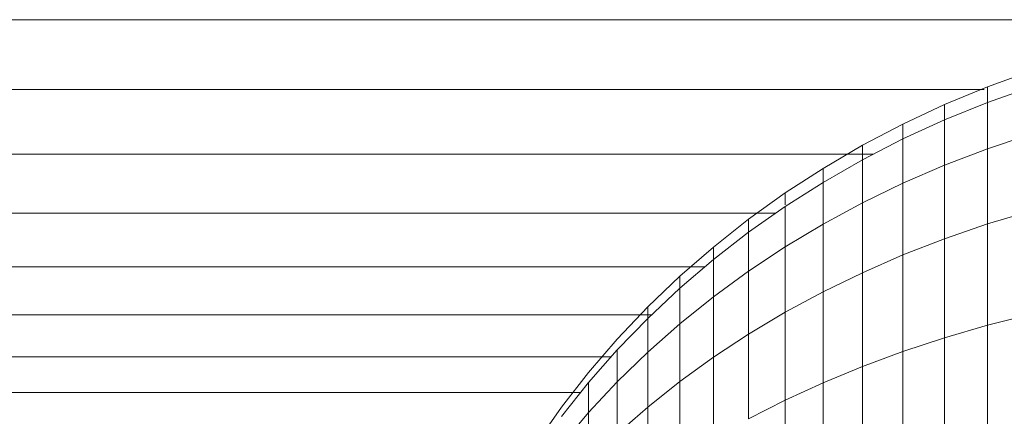
# Model space of a CAD drawing. Units: millimetres. Extents: x -3131 to 6949, y -2953 to 4175.
# Drawn here: x 1920 to 1942, y 401 to 410 of the extents above; entities that cross this region are included whole.
import ezdxf

# ---------------------------------------------------------------- set-up
doc = ezdxf.new("R2010")
doc.units = ezdxf.units.MM
doc.layers.add('A-GENM', color=13, linetype='Continuous', lineweight=9)
doc.layers.add('G-IMPT', color=8, linetype='Continuous', lineweight=9)

# ---------------------------------------------------------------- blocks, each defined once
blk = doc.blocks.new('D-Gym Taiji Wheel - 14_DWG-426594-East')
at = {"layer": 'G-IMPT'}
for p, q in [((193.942, 259.348), (-92.015, 259.348)), ((186.554, 257.828), (187.548, 258.187)), ((186.478, 257.77), (-90.436, 257.77)), ((185.585, 257.427), (186.554, 257.828)), ((186.554, 257.828), (186.554, 257.474)), ((187.548, 257.826), (186.554, 257.474)), ((184.642, 256.985), (185.585, 257.427)), ((186.554, 257.474), (185.585, 257.081)), ((185.585, 257.081), (185.585, 257.427)), ((185.585, 257.427), (185.585, 257.081)), ((186.554, 257.474), (186.554, 256.426)), ((183.726, 256.504), (184.642, 256.985)), ((185.585, 257.081), (184.642, 256.648)), ((184.642, 256.648), (184.642, 256.985)), ((184.642, 256.985), (184.642, 256.648)), ((185.585, 257.081), (185.585, 256.055)), ((187.548, 256.757), (186.554, 256.426)), ((182.838, 255.983), (183.726, 256.504)), ((184.642, 256.648), (183.726, 256.175)), ((183.726, 256.175), (183.726, 256.504)), ((183.726, 256.504), (183.726, 256.175)), ((184.642, 256.648), (184.642, 255.647)), ((183.981, 256.307), (-88.973, 256.306)), ((186.554, 256.426), (185.585, 256.055)), ((186.554, 256.426), (186.554, 254.723)), ((181.98, 255.425), (182.838, 255.983)), ((183.726, 256.175), (182.838, 255.664)), ((182.838, 255.664), (182.838, 255.983)), ((182.838, 255.983), (182.838, 255.664)), ((183.726, 256.175), (183.726, 255.202)), ((185.585, 256.055), (184.642, 255.647)), ((185.585, 256.055), (185.585, 254.389)), ((182.838, 255.664), (181.98, 255.117)), ((182.838, 255.664), (182.838, 254.721)), ((184.642, 255.647), (183.726, 255.202)), ((184.642, 255.647), (184.642, 254.022)), ((181.153, 254.831), (181.98, 255.425)), ((181.98, 255.155), (181.98, 255.425)), ((181.98, 255.425), (181.98, 255.155)), ((181.98, 255.117), (181.153, 254.535)), ((181.98, 255.117), (181.98, 254.205)), ((183.726, 255.202), (182.838, 254.721)), ((183.726, 255.202), (183.726, 253.621)), ((181.763, 254.965), (-87.631, 254.965)), ((187.548, 255.021), (186.554, 254.723)), ((180.359, 254.202), (181.153, 254.831)), ((181.153, 254.535), (181.153, 254.831)), ((181.153, 254.831), (181.153, 254.535)), ((182.838, 254.721), (181.98, 254.205)), ((182.838, 254.721), (182.838, 253.189)), ((186.554, 254.723), (185.585, 254.389)), ((186.554, 254.723), (186.554, 252.431)), ((181.153, 254.535), (180.359, 253.918)), ((181.153, 254.535), (181.153, 253.657)), ((179.599, 253.54), (180.359, 254.202)), ((180.359, 253.918), (180.359, 254.202)), ((180.359, 254.202), (180.359, 253.918)), ((181.98, 254.205), (181.153, 253.657)), ((181.98, 254.205), (181.98, 252.725)), ((185.585, 254.389), (184.642, 254.022)), ((185.585, 254.389), (185.585, 252.148)), ((184.642, 254.022), (183.726, 253.621)), ((184.642, 254.022), (184.642, 251.835)), ((180.359, 253.918), (179.599, 253.268)), ((180.359, 253.918), (180.359, 253.076)), ((180.162, 253.75), (-86.416, 253.749)), ((178.874, 252.845), (179.599, 253.54)), ((179.599, 253.268), (179.599, 253.54)), ((179.599, 253.54), (179.599, 253.268)), ((181.153, 253.657), (180.359, 253.076)), ((181.153, 253.657), (181.153, 252.231)), ((183.726, 253.621), (182.838, 253.189)), ((183.726, 253.621), (183.726, 251.494)), ((179.599, 253.268), (178.874, 252.587)), ((179.599, 253.268), (179.599, 252.464)), ((182.838, 253.189), (181.98, 252.725)), ((182.838, 253.189), (182.838, 251.126)), ((180.359, 253.076), (179.599, 252.464)), ((180.359, 253.076), (180.359, 251.708)), ((178.958, 252.666), (-85.332, 252.666)), ((178.186, 252.119), (178.874, 252.845)), ((178.874, 252.587), (178.874, 252.845)), ((178.874, 252.845), (178.874, 252.587)), ((181.98, 252.725), (181.153, 252.231)), ((181.98, 252.725), (181.98, 250.732)), ((187.548, 252.685), (186.554, 252.431)), ((178.874, 252.587), (178.186, 251.875)), ((178.874, 252.587), (178.874, 251.822)), ((179.599, 252.464), (178.874, 251.822)), ((179.599, 252.464), (179.599, 251.157)), ((186.554, 252.431), (185.585, 252.148)), ((186.554, 252.431), (186.554, 249.639)), ((181.153, 252.231), (180.359, 251.708)), ((181.153, 252.231), (181.153, 250.312)), ((177.536, 251.363), (178.186, 252.119)), ((185.585, 252.148), (184.642, 251.835)), ((185.585, 252.148), (185.585, 249.416)), ((178.186, 251.875), (177.536, 251.134)), ((178.186, 251.875), (178.186, 251.151)), ((178.874, 251.822), (178.186, 251.151)), ((178.874, 251.822), (178.874, 250.579)), ((184.642, 251.835), (183.726, 251.494)), ((184.642, 251.835), (184.642, 249.171)), ((178.048, 251.718), (-84.384, 251.718)), ((180.359, 251.708), (179.599, 251.157)), ((180.359, 251.708), (180.359, 249.867)), ((176.926, 250.579), (177.536, 251.363)), ((183.726, 251.494), (182.838, 251.126)), ((183.726, 251.494), (183.726, 248.903)), ((177.536, 251.134), (176.926, 250.364)), ((178.186, 251.151), (177.536, 250.453)), ((177.536, 251.134), (177.536, 250.453)), ((178.186, 251.151), (178.186, 249.976)), ((179.599, 251.157), (178.874, 250.579)), ((179.599, 251.157), (179.599, 249.399)), ((182.838, 251.126), (181.98, 250.732)), ((182.838, 251.126), (182.838, 248.614)), ((177.336, 250.909), (-83.575, 250.909)), ((181.98, 250.732), (181.153, 250.312)), ((181.98, 250.732), (181.98, 248.304)), ((176.356, 249.768), (176.926, 250.579)), ((177.536, 250.453), (176.926, 249.728)), ((177.536, 250.453), (177.536, 249.347)), ((178.874, 250.579), (178.186, 249.976)), ((178.874, 250.579), (178.874, 248.907))]:
    blk.add_line(p, q, dxfattribs=at)
blk = doc.blocks.new('D-Gym Taiji Wheel - D-Gym Taiji Wheel-426613-East')
blk.add_blockref('D-Gym Taiji Wheel - 14_DWG-426594-East', (0, 0))

msp = doc.modelspace()

# ---------------------------------------------------------------- block references
at = {"layer": 'A-GENM'}
msp.add_blockref('D-Gym Taiji Wheel - D-Gym Taiji Wheel-426613-East', (1755.101, 151), dxfattribs=at)

doc.saveas('drawing.dxf')
